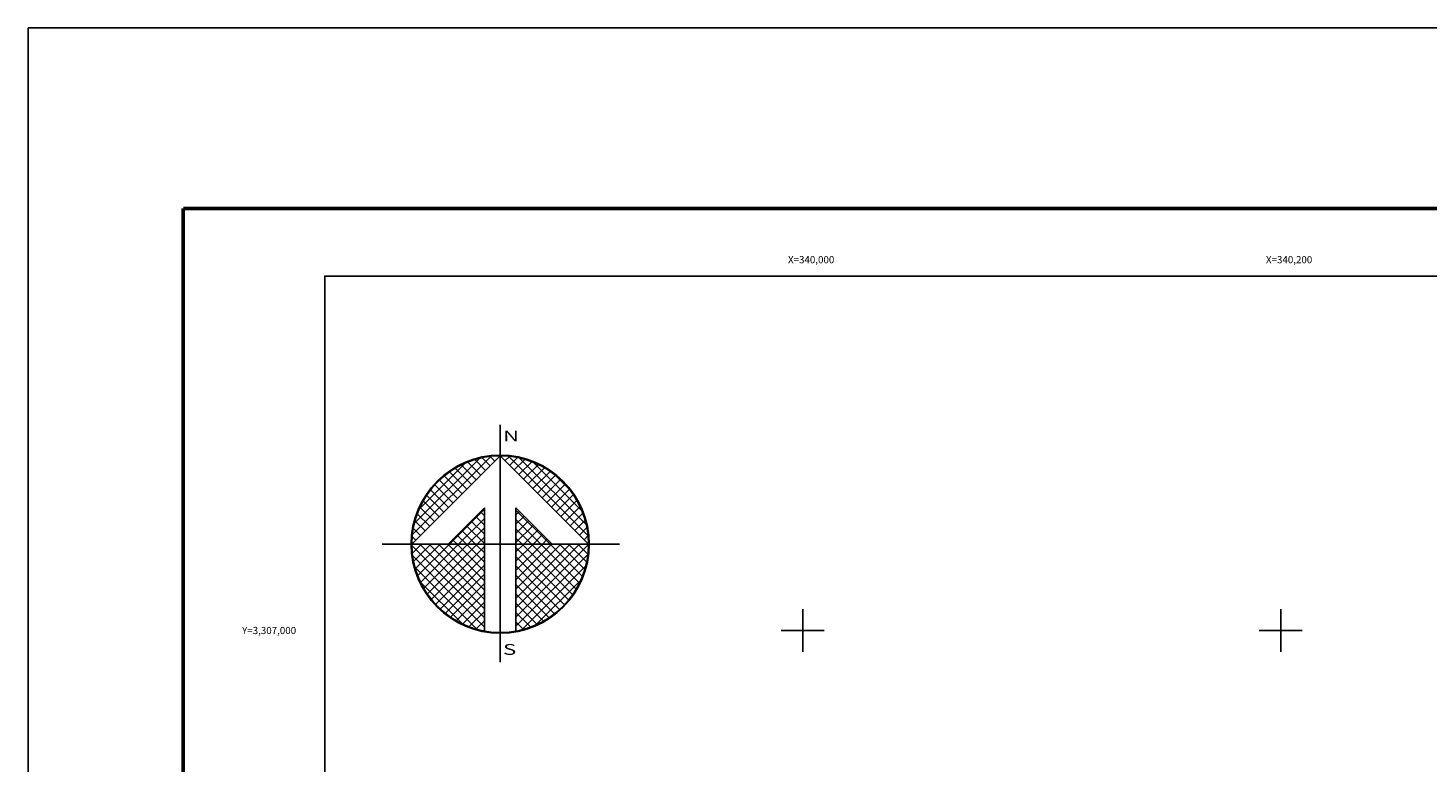
# Model space of a CAD drawing. Units: inches. Extents: x 339676 to 342076, y 3305452 to 3307252.
# Drawn here: x 339676 to 340262, y 3306945 to 3307252 of the extents above; entities that cross this region are included whole.
import ezdxf
from ezdxf.enums import TextEntityAlignment as Align

# ---------------------------------------------------------------- set-up
doc = ezdxf.new("R2010")
doc.units = ezdxf.units.IN
doc.header["$MEASUREMENT"] = 0
for name, color, linetype in [('130BD12', 7, 'Continuous'), ('CUDRO_PTS_GPS', 7, 'Continuous'), ('CVL_RET', 7, 'Continuous'), ('CVL_RET_TX', 2, 'Continuous'), ('CVL_RETUTM', 8, 'Continuous'), ('MARGEN', 7, 'Continuous'), ('NOR', 8, 'Continuous'), ('PLEAMAR_MAXIMA', 1, 'Continuous')]:
    doc.layers.add(name, color=color, linetype=linetype)
doc.styles.add('MONOTXT4', font='MONOTXT4.shx')
doc.styles.add('ROMAND', font='romand', dxfattribs={"height": 80})

# ---------------------------------------------------------------- blocks, each defined once
blk = doc.blocks.new('*X1')
at = {"color": 0}
for p, q in [((631618.138, 2545735.196), (631622.474, 2545739.532)), ((631618.246, 2545735.818), (631621.852, 2545739.424)), ((631618.5, 2545736.586), (631621.084, 2545739.17)), ((631621.418, 2545737.982), (631620.516, 2545738.883)), ((631621.675, 2545738.239), (631620.85, 2545739.063)), ((631621.932, 2545738.496), (631621.207, 2545739.22)), ((631622.189, 2545738.753), (631621.589, 2545739.353)), ((631622.446, 2545739.01), (631621.999, 2545739.457)), ((631622.703, 2545739.267), (631622.442, 2545739.528)), ((631622.96, 2545739.524), (631622.925, 2545739.559)), ((631623.006, 2545739.55), (631623.016, 2545739.56)), ((631623.263, 2545739.293), (631623.504, 2545739.533)), ((631627.86, 2545735.138), (631623.46, 2545739.538)), ((631623.52, 2545739.036), (631623.95, 2545739.466)), ((631623.777, 2545738.779), (631624.363, 2545739.365)), ((631624.034, 2545738.522), (631624.748, 2545739.235)), ((631627.762, 2545735.75), (631624.072, 2545739.44)), ((631624.291, 2545738.265), (631625.107, 2545739.08)), ((631624.548, 2545738.008), (631625.444, 2545738.903)), ((631627.529, 2545736.497), (631624.819, 2545739.207)), ((631620.647, 2545737.21), (631619.636, 2545738.221)), ((631620.904, 2545737.467), (631619.91, 2545738.461)), ((631621.161, 2545737.724), (631620.203, 2545738.683)), ((631624.806, 2545737.751), (631625.759, 2545738.704)), ((631625.063, 2545737.493), (631626.054, 2545738.485)), ((631625.32, 2545737.236), (631626.329, 2545738.246)), ((631626.8, 2545737.741), (631626.063, 2545738.477)), ((631619.876, 2545736.439), (631618.931, 2545737.384)), ((631620.133, 2545736.696), (631619.146, 2545737.682)), ((631620.39, 2545736.953), (631619.382, 2545737.961)), ((631625.577, 2545736.979), (631626.586, 2545737.989)), ((631625.834, 2545736.722), (631626.823, 2545737.712)), ((631626.091, 2545736.465), (631627.041, 2545737.415)), ((631619.361, 2545735.925), (631618.562, 2545736.725)), ((631619.618, 2545736.182), (631618.735, 2545737.065)), ((631620.187, 2545734.674), (631622.14, 2545736.627)), ((631625.754, 2545734.674), (631623.853, 2545736.575)), ((631626.348, 2545736.208), (631627.238, 2545737.098)), ((631626.605, 2545735.951), (631627.414, 2545736.76)), ((631618.847, 2545735.411), (631618.286, 2545735.972)), ((631619.104, 2545735.668), (631618.411, 2545736.361)), ((631620.701, 2545734.674), (631622.14, 2545736.113)), ((631622.14, 2545735.203), (631621.395, 2545735.947)), ((631622.14, 2545735.717), (631621.652, 2545736.205)), ((631622.14, 2545736.232), (631621.91, 2545736.462)), ((631623.853, 2545736.284), (631624.057, 2545736.488)), ((631623.853, 2545735.77), (631624.314, 2545736.231)), ((631625.239, 2545734.674), (631623.853, 2545736.061)), ((631623.853, 2545735.256), (631624.571, 2545735.974)), ((631626.862, 2545735.694), (631627.567, 2545736.399)), ((631627.119, 2545735.437), (631627.695, 2545736.013)), ((631618.333, 2545734.897), (631618.129, 2545735.101)), ((631618.59, 2545735.154), (631618.19, 2545735.554)), ((631621.127, 2545734.674), (631620.624, 2545735.176)), ((631621.641, 2545734.674), (631620.881, 2545735.433)), ((631622.14, 2545734.689), (631621.138, 2545735.69)), ((631621.215, 2545734.674), (631622.14, 2545735.599)), ((631621.729, 2545734.674), (631622.14, 2545735.085)), ((631623.853, 2545734.741), (631624.828, 2545735.717)), ((631624.725, 2545734.674), (631623.853, 2545735.547)), ((631624.211, 2545734.674), (631623.853, 2545735.032)), ((631624.3, 2545734.674), (631625.085, 2545735.459)), ((631624.814, 2545734.674), (631625.342, 2545735.202)), ((631627.376, 2545735.18), (631627.794, 2545735.598)), ((631627.633, 2545734.923), (631627.859, 2545735.149)), ((631618.11, 2545734.654), (631618.13, 2545734.674)), ((631622.14, 2545730.576), (631618.111, 2545734.605)), ((631618.137, 2545734.166), (631618.644, 2545734.674)), ((631618.204, 2545733.72), (631619.158, 2545734.674)), ((631618.306, 2545733.307), (631619.673, 2545734.674)), ((631618.435, 2545732.922), (631620.187, 2545734.674)), ((631622.14, 2545731.09), (631618.556, 2545734.674)), ((631618.59, 2545732.563), (631620.701, 2545734.674)), ((631618.768, 2545732.227), (631621.215, 2545734.674)), ((631618.966, 2545731.911), (631621.729, 2545734.674)), ((631622.14, 2545731.605), (631619.07, 2545734.674)), ((631619.185, 2545731.616), (631622.14, 2545734.57)), ((631622.14, 2545732.119), (631619.584, 2545734.674)), ((631622.14, 2545732.633), (631620.098, 2545734.674)), ((631620.612, 2545734.674), (631620.367, 2545734.919)), ((631622.14, 2545733.147), (631620.612, 2545734.674)), ((631622.14, 2545733.661), (631621.127, 2545734.674)), ((631622.14, 2545734.175), (631621.641, 2545734.674)), ((631623.853, 2545731.143), (631627.384, 2545734.674)), ((631623.853, 2545731.657), (631626.87, 2545734.674)), ((631623.853, 2545732.171), (631626.356, 2545734.674)), ((631623.853, 2545732.685), (631625.842, 2545734.674)), ((631623.853, 2545733.199), (631625.328, 2545734.674)), ((631623.853, 2545733.713), (631624.814, 2545734.674)), ((631623.853, 2545734.227), (631624.3, 2545734.674)), ((631623.853, 2545730.629), (631627.882, 2545734.658)), ((631626.784, 2545731.587), (631623.853, 2545734.518)), ((631627.005, 2545731.881), (631624.211, 2545734.674)), ((631627.206, 2545732.194), (631624.725, 2545734.674)), ((631627.386, 2545732.528), (631625.239, 2545734.674)), ((631625.328, 2545734.674), (631625.599, 2545734.945)), ((631627.543, 2545732.885), (631625.754, 2545734.674)), ((631625.842, 2545734.674), (631625.856, 2545734.688)), ((631627.675, 2545733.267), (631626.268, 2545734.674)), ((631627.779, 2545733.677), (631626.782, 2545734.674)), ((631627.85, 2545734.119), (631627.296, 2545734.674)), ((631627.882, 2545734.602), (631627.81, 2545734.674)), ((631622.14, 2545730.062), (631618.15, 2545734.052)), ((631619.424, 2545731.341), (631622.14, 2545734.056)), ((631619.682, 2545731.084), (631622.14, 2545733.542)), ((631623.853, 2545730.114), (631627.85, 2545734.111)), ((631626.543, 2545731.314), (631623.853, 2545734.004)), ((631626.284, 2545731.059), (631623.853, 2545733.49)), ((631624.188, 2545729.936), (631627.734, 2545733.482)), ((631621.734, 2545729.954), (631618.276, 2545733.411)), ((631619.959, 2545730.847), (631622.14, 2545733.028)), ((631626.005, 2545730.824), (631623.853, 2545732.976)), ((631624.972, 2545730.206), (631627.465, 2545732.698)), ((631620.924, 2545730.249), (631618.571, 2545732.602)), ((631620.255, 2545730.63), (631622.14, 2545732.514)), ((631620.572, 2545730.432), (631622.14, 2545732)), ((631625.706, 2545730.609), (631623.853, 2545732.462)), ((631625.387, 2545730.413), (631623.853, 2545731.948)), ((631620.91, 2545730.256), (631622.14, 2545731.486)), ((631625.047, 2545730.239), (631623.853, 2545731.434)), ((631621.271, 2545730.103), (631622.14, 2545730.972)), ((631621.657, 2545729.975), (631622.14, 2545730.458)), ((631624.684, 2545730.089), (631623.853, 2545730.92)), ((631624.294, 2545729.964), (631623.853, 2545730.405)), ((631622.072, 2545729.876), (631622.14, 2545729.943)), ((631623.876, 2545729.868), (631623.853, 2545729.891))]:
    blk.add_line(p, q, dxfattribs=at)
blk = doc.blocks.new('A$C76E81A6D')
at = {"layer": 'NOR'}
for p, q in [((7.36, 11.1), (7.36, 2.17)), ((9.59, 11.1), (9.59, 2.17))]:
    blk.add_line(p, q, dxfattribs=at)
at = {"layer": 'NOR', "color": 1, "linetype": 'Continuous'}
for points in [[(8.48, 0), (8.48, 17.06)], [(0, 8.48), (17.06, 8.48)]]:
    blk.add_lwpolyline(points, dxfattribs=at)
at = {"layer": 'NOR'}
for points in [[(8.48, 14.83), (2.12, 8.48), (4.74, 8.48), (7.36, 11.1)], [(9.59, 11.1), (12.21, 8.48), (14.83, 8.48), (8.48, 14.83)]]:
    blk.add_lwpolyline(points, dxfattribs=at)
at = {"layer": 'NOR', "color": 1, "linetype": 'Continuous'}
for radius in [6.4, 6.38, 6.37, 6.35]:
    blk.add_circle((8.48, 8.48), radius, dxfattribs=at)
at = {"layer": 'NOR', "linetype": 'Continuous', "xscale": 1.3, "yscale": 1.3, "zscale": 1.3}
blk.add_blockref('*X1', (-821101.42, -3309446.6), dxfattribs=at)
at = {"layer": 'NOR', "color": 7, "style": 'ROMAND', "width": 1.5}
for s, p in [('N', (8.68, 15.87)), ('S', (8.68, 0.52))]:
    blk.add_text(s, height=0.779, dxfattribs=at).set_placement(p)
blk = doc.blocks.new('A$C11580645')
at = {"layer": 'CVL_RET', "linetype": 'Continuous', "xscale": 6.5, "yscale": 6.5, "zscale": 6.5}
blk.add_blockref('A$C76E81A6D', (0, 0), dxfattribs=at)
blk = doc.blocks.new('A$C63EC3432')
at = {"layer": 'CUDRO_PTS_GPS', "color": 7, "linetype": 'Continuous'}
blk.add_blockref('A$C11580645', (0, 0), dxfattribs=at)
blk = doc.blocks.new('A$C36F53D36')
at = {"layer": 'PLEAMAR_MAXIMA', "linetype": 'Continuous', "xscale": 0.6400000000000001, "yscale": 0.6400000000000001, "zscale": 0.6400000000000001}
blk.add_blockref('A$C63EC3432', (0, 0), dxfattribs=at)

msp = doc.modelspace()

# ---------------------------------------------------------------- linework, layer by layer
at = {"color": 7}
msp.add_lwpolyline([(341600, 3305548.45), (339800, 3305548.45), (339800, 3307148.45), (341600, 3307148.45)], close=True, dxfattribs=at)
msp.add_lwpolyline([(341600, 3305548.45), (339800, 3305548.45), (339800, 3307148.45), (341600, 3307148.45)], close=True, dxfattribs=at)
msp.add_lwpolyline([(341600, 3305548.45), (339800, 3305548.45), (339800, 3307148.45), (341600, 3307148.45)], close=True, dxfattribs=at)
msp.add_lwpolyline([(341600, 3305548.45), (339800, 3305548.45), (339800, 3307148.45), (341600, 3307148.45)], close=True, dxfattribs=at)
msp.add_lwpolyline([(341600, 3305548.45), (339800, 3305548.45), (339800, 3307148.45), (341600, 3307148.45)], close=True, dxfattribs=at)
at = {"layer": '130BD12', "color": 7, "linetype": 'Continuous', "lineweight": 25}
msp.add_lwpolyline([(341600, 3305548.45), (339800, 3305548.45), (339800, 3307148.45), (341600, 3307148.45)], close=True, dxfattribs=at)
at = {"layer": 'CVL_RETUTM', "color": 7, "linetype": 'Continuous'}
for p, q in [((340000, 3307009), (340000, 3306991)), ((340200, 3307009), (340200, 3306991)), ((339991, 3307000), (340009, 3307000)), ((340191, 3307000), (340209, 3307000))]:
    msp.add_line(p, q, dxfattribs=at)
at = {"layer": 'MARGEN', "color": 255, "linetype": 'Continuous', "elevation": 2.32}
msp.add_lwpolyline([(339675.8, 3307252.33), (342075.8, 3307252.33), (342075.8, 3305452.33), (339675.8, 3305452.33)], close=True, dxfattribs=at)
at = {"layer": 'MARGEN', "color": 7, "linetype": 'Continuous', "const_width": 1.6}
for points in [[(339740.76, 3305515.43), (339740.76, 3307176.73)], [(339740.76, 3307176.73), (341992.61, 3307176.73)]]:
    msp.add_lwpolyline(points, dxfattribs=at)
at = {"layer": 'MARGEN', "color": 7, "linetype": 'Continuous'}
msp.add_lwpolyline([(339800, 3307148.45), (341600, 3307148.45), (341600, 3305548.45), (339800, 3305548.45)], close=True, dxfattribs=at)

# ---------------------------------------------------------------- block references
at = {"layer": 'NOR', "xscale": 1.399999999906868, "yscale": 1.400000000372529, "zscale": 1.4}
msp.add_blockref('A$C36F53D36', (339824.02, 3306986.77, 3.48), dxfattribs=at)

# ---------------------------------------------------------------- texts
at = {"layer": 'CVL_RET_TX', "color": 7, "style": 'MONOTXT4'}
for s, p in [('X=340,000', (340013.21, 3307155.3)), ('X=340,200', (340213.21, 3307155.3)), ('Y=3,307,000', (339788, 3307000))]:
    msp.add_text(s, height=3, dxfattribs=at).set_placement(p, align=Align.MIDDLE_RIGHT)

doc.saveas('drawing.dxf')
